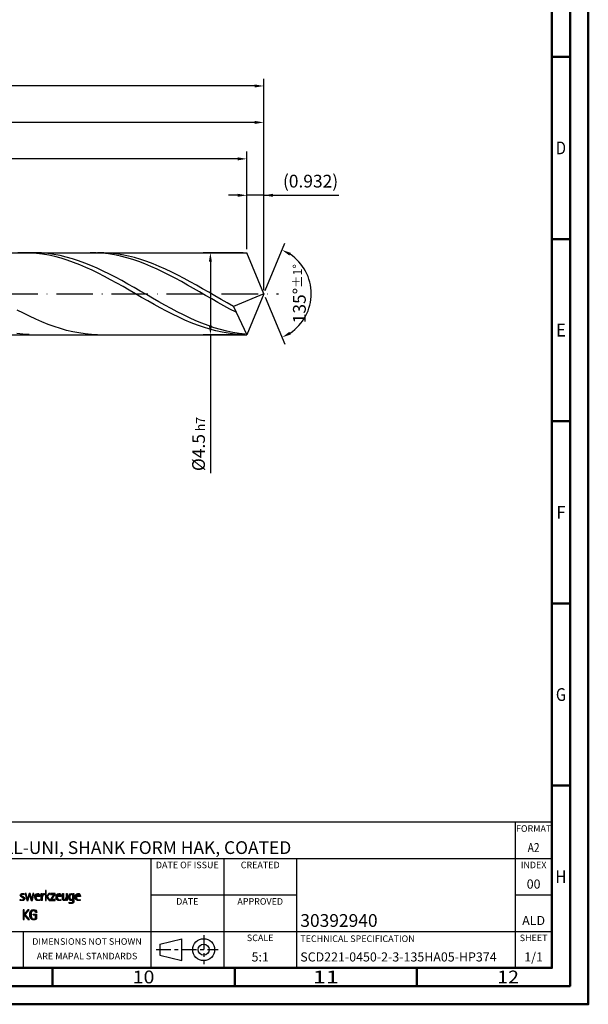
# Model space of a CAD drawing. Units: millimetres. Extents: x -135 to 459, y -196 to 225.
# Drawn here: x 303 to 459, y -195 to 75 of the extents above; entities that cross this region are included whole.
import ezdxf
from ezdxf.enums import TextEntityAlignment as Align

# ---------------------------------------------------------------- set-up
doc = ezdxf.new("R2010")
doc.units = ezdxf.units.MM
doc.linetypes.add('CENTER', pattern=[7, 4, -1, 1, -1])
doc.linetypes.add('GEN7', pattern=[15, 10, -2.5, 0, -2.5])
doc.layers.get('0').update_dxf_attribs({"linetype": 'CONTINUOUS'})
doc.layers.get('DEFPOINTS').update_dxf_attribs({"linetype": 'CONTINUOUS'})
for name, color, linetype in [('AM_0', 7, 'CONTINUOUS'), ('AM_4', 3, 'CONTINUOUS'), ('AM_5', 3, 'CONTINUOUS'), ('AM_6', 2, 'CONTINUOUS'), ('AM_7', 4, 'GEN7')]:
    doc.layers.add(name, color=color, linetype=linetype)
doc.layers.add('AM_BOR', color=7, linetype='CONTINUOUS', lineweight=50)
doc.styles.get("Standard").update_dxf_attribs({"font": 'ISOCP.SHX'})
doc.dimstyles.get("Standard").update_dxf_attribs({"dimtxt": 3.5, "dimasz": 2.5, "dimexe": 2, "dimexo": 1, "dimgap": 1.5, "dimtad": 1, "dimdsep": 46, "dimtxsty": 'STANDARD', "dimcen": -2, "dimclrt": 2, "dimazin": 2, "dimtp": 0.1, "dimtm": 0.1, "dimtfac": 1, "dimtmove": 0, "dimatfit": 3, "dimfxl": 1, "dimarcsym": 0})

# ---------------------------------------------------------------- blocks, each defined once
blk = doc.blocks.new('A2')
at = {"layer": 'AM_BOR', "color": 1}
for p, q in [((584, 260), (589, 260)), ((589, 210), (584, 210)), ((584, 160), (589, 160)), ((584, 60), (589, 60)), ((447, 10), (447, 5)), ((497, 10), (497, 5)), ((547, 10), (547, 5))]:
    blk.add_line(p, q, dxfattribs=at)
for points in [[(0, 0), (594, 0), (594, 420), (0, 420)], [(10, 410), (10, 10), (584, 10), (584, 410)]]:
    blk.add_lwpolyline(points, close=True, dxfattribs=at)
at = {"layer": 'AM_BOR', "color": 7}
blk.add_lwpolyline([(5, 5), (589, 5), (589, 415), (5, 415)], close=True, dxfattribs=at)
at = {"layer": 'AM_BOR', "color": 1}
blk.add_lwpolyline([(586.5, 110), (584, 110), (589, 110)], dxfattribs=at)
at = {"layer": 'AM_BOR', "color": 2}
for s, width, p in [('D', 0.84375, (586.5, 235)), ('E', 0.964286, (586.5, 185)), ('F', 0.964286, (586.5, 135)), ('G', 0.84375, (586.5, 85)), ('H', 0.84375, (586.5, 35)), ('10', 1.125, (472, 7.5)), ('11', 1.35, (522, 7.5)), ('12', 1.125, (572, 7.5))]:
    blk.add_text(s, height=3.5, dxfattribs=dict(at, width=width)).set_placement(p, align=Align.MIDDLE_CENTER)
blk = doc.blocks.new('MAPAL_FRAME_LOGO')
at = {"layer": 'AM_0', "color": 1}
for p, q in [((51.07, 11.23), (51.07, 8.5)), ((51.33, 11.23), (51.07, 11.23)), ((51.07, 11.14), (51.33, 11.14)), ((51.07, 11.04), (51.33, 11.04)), ((51.07, 10.94), (51.33, 10.94)), ((51.07, 10.84), (51.33, 10.84)), ((51.33, 9.59), (51.33, 11.23)), ((44.2, 8.74), (44.31, 8.74)), ((44.2, 8.64), (45.27, 8.64)), ((44.2, 8.54), (45.14, 8.54)), ((44.21, 9.94), (44.47, 9.94)), ((44.21, 9.84), (44.52, 9.84)), ((44.22, 10.04), (44.5, 10.04)), ((44.24, 9.74), (44.65, 9.74)), ((44.25, 10.14), (44.61, 10.14)), ((44.3, 9.64), (44.83, 9.64)), ((44.32, 10.24), (45.29, 10.24)), ((44.41, 9.54), (45, 9.54)), ((44.47, 10.34), (45.29, 10.34)), ((44.58, 9.44), (45.16, 9.44)), ((44.76, 9.34), (45.29, 9.34)), ((44.95, 9.24), (45.36, 9.24)), ((45, 8.74), (45.35, 8.74)), ((45.08, 9.14), (45.4, 9.14)), ((45.11, 8.84), (45.39, 8.84)), ((45.13, 9.04), (45.41, 9.04)), ((45.14, 8.94), (45.4, 8.94)), ((45.19, 10.14), (45.29, 10.14)), ((45.56, 10.38), (46.02, 8.5)), ((45.83, 10.38), (45.56, 10.38)), ((45.57, 10.34), (45.84, 10.34)), ((45.59, 10.24), (45.86, 10.24)), ((45.62, 10.14), (45.89, 10.14)), ((45.64, 10.04), (45.91, 10.04)), ((45.67, 9.94), (45.93, 9.94)), ((45.69, 9.84), (45.96, 9.84)), ((45.71, 9.74), (45.98, 9.74)), ((45.74, 9.64), (46, 9.64)), ((45.76, 9.54), (46.03, 9.54)), ((45.79, 9.44), (46.05, 9.44)), ((45.81, 9.34), (46.07, 9.34)), ((46.17, 8.92), (45.83, 10.38)), ((45.84, 9.24), (46.1, 9.24)), ((45.86, 9.14), (46.12, 9.14)), ((45.88, 9.04), (46.14, 9.04)), ((45.91, 8.94), (46.17, 8.94)), ((45.93, 8.84), (46.41, 8.84)), ((45.96, 8.74), (46.38, 8.74)), ((45.98, 8.64), (46.35, 8.64)), ((46, 8.54), (46.32, 8.54)), ((46.02, 8.5), (46.31, 8.5)), ((46.18, 8.92), (46.17, 8.92)), ((46.63, 10.38), (46.18, 8.92)), ((46.19, 8.94), (46.44, 8.94)), ((46.22, 9.04), (46.47, 9.04)), ((46.25, 9.14), (46.5, 9.14)), ((46.28, 9.24), (46.54, 9.24)), ((46.31, 8.5), (46.75, 9.94)), ((46.31, 9.34), (46.57, 9.34)), ((46.34, 9.44), (46.6, 9.44)), ((46.38, 9.54), (46.63, 9.54)), ((46.41, 9.64), (46.66, 9.64)), ((46.44, 9.74), (46.69, 9.74)), ((46.47, 9.84), (46.72, 9.84)), ((46.5, 9.94), (47, 9.94)), ((46.53, 10.04), (46.97, 10.04)), ((46.56, 10.14), (46.94, 10.14)), ((46.59, 10.24), (46.91, 10.24)), ((46.62, 10.34), (46.88, 10.34)), ((46.87, 10.38), (46.63, 10.38)), ((46.75, 9.94), (46.76, 9.94)), ((46.76, 9.94), (47.2, 8.5)), ((46.79, 9.84), (47.03, 9.84)), ((46.82, 9.74), (47.06, 9.74)), ((46.85, 9.64), (47.09, 9.64)), ((47.32, 8.92), (46.87, 10.38)), ((46.88, 9.54), (47.13, 9.54)), ((46.91, 9.44), (47.16, 9.44)), ((46.94, 9.34), (47.19, 9.34)), ((46.97, 9.24), (47.22, 9.24)), ((47, 9.14), (47.25, 9.14)), ((47.03, 9.04), (47.28, 9.04)), ((47.06, 8.94), (47.31, 8.94)), ((47.09, 8.84), (47.58, 8.84)), ((47.12, 8.74), (47.56, 8.74)), ((47.15, 8.64), (47.53, 8.64)), ((47.18, 8.54), (47.51, 8.54)), ((47.2, 8.5), (47.5, 8.5)), ((47.33, 8.92), (47.32, 8.92)), ((47.67, 10.38), (47.33, 8.92)), ((47.34, 8.94), (47.6, 8.94)), ((47.36, 9.04), (47.63, 9.04)), ((47.38, 9.14), (47.65, 9.14)), ((47.4, 9.24), (47.67, 9.24)), ((47.43, 9.34), (47.7, 9.34)), ((47.45, 9.44), (47.72, 9.44)), ((47.47, 9.54), (47.74, 9.54)), ((47.5, 8.5), (47.94, 10.38)), ((47.5, 9.64), (47.77, 9.64)), ((47.52, 9.74), (47.79, 9.74)), ((47.54, 9.84), (47.81, 9.84)), ((47.57, 9.94), (47.84, 9.94)), ((47.59, 10.04), (47.86, 10.04)), ((47.61, 10.14), (47.88, 10.14)), ((47.64, 10.24), (47.91, 10.24)), ((47.66, 10.34), (47.93, 10.34)), ((47.94, 10.38), (47.67, 10.38)), ((48.18, 9.64), (49.57, 9.64)), ((48.18, 9.54), (48.48, 9.54)), ((48.18, 9.44), (48.49, 9.44)), ((48.18, 9.34), (48.5, 9.34)), ((48.19, 9.74), (49.57, 9.74)), ((48.19, 9.24), (48.51, 9.24)), ((48.21, 9.84), (48.5, 9.84)), ((48.21, 9.14), (48.54, 9.14)), ((48.24, 9.94), (48.53, 9.94)), ((48.24, 9.04), (48.58, 9.04)), ((48.28, 10.04), (48.59, 10.04)), ((48.27, 8.94), (48.64, 8.94)), ((48.32, 8.84), (48.73, 8.84)), ((48.33, 10.14), (48.69, 10.14)), ((48.39, 8.74), (48.87, 8.74)), ((48.42, 10.24), (49.38, 10.24)), ((48.49, 8.64), (49.52, 8.64)), ((48.55, 10.34), (49.25, 10.34)), ((48.65, 8.54), (49.52, 8.54)), ((49.1, 10.14), (49.46, 10.14)), ((49.2, 10.04), (49.51, 10.04)), ((49.25, 9.94), (49.54, 9.94)), ((49.26, 9.84), (49.56, 9.84)), ((49.94, 10.34), (50.21, 10.34)), ((49.94, 10.24), (50.21, 10.24)), ((49.94, 10.14), (50.21, 10.14)), ((49.94, 10.04), (50.21, 10.04)), ((49.94, 9.94), (50.4, 9.94)), ((49.94, 9.84), (50.34, 9.84)), ((49.94, 9.74), (50.29, 9.74)), ((49.94, 9.64), (50.25, 9.64)), ((49.94, 9.54), (50.23, 9.54)), ((49.94, 9.44), (50.22, 9.44)), ((49.94, 9.34), (50.21, 9.34)), ((49.94, 9.24), (50.21, 9.24)), ((49.94, 9.14), (50.21, 9.14)), ((49.94, 9.04), (50.21, 9.04)), ((49.94, 8.94), (50.21, 8.94)), ((49.94, 8.84), (50.21, 8.84)), ((49.94, 8.74), (50.21, 8.74)), ((49.94, 8.64), (50.21, 8.64)), ((49.94, 8.54), (50.21, 8.54)), ((50.23, 10.04), (50.52, 10.04)), ((50.29, 10.14), (50.84, 10.14)), ((50.37, 10.24), (50.84, 10.24)), ((50.5, 10.34), (50.84, 10.34)), ((51.07, 10.74), (51.33, 10.74)), ((51.07, 10.64), (51.33, 10.64)), ((51.07, 10.54), (51.33, 10.54)), ((51.07, 10.44), (51.33, 10.44)), ((51.07, 10.34), (51.33, 10.34)), ((51.07, 10.24), (51.33, 10.24)), ((51.07, 10.14), (51.33, 10.14)), ((51.07, 10.04), (51.33, 10.04)), ((51.07, 9.94), (51.33, 9.94)), ((51.07, 9.84), (51.33, 9.84)), ((51.07, 9.74), (51.33, 9.74)), ((51.07, 9.64), (51.33, 9.64)), ((51.07, 9.54), (51.65, 9.54)), ((51.07, 9.44), (51.33, 9.44)), ((51.07, 9.34), (51.33, 9.34)), ((51.07, 9.24), (51.33, 9.24)), ((51.07, 9.14), (51.33, 9.14)), ((51.07, 9.04), (51.33, 9.04)), ((51.07, 8.94), (51.33, 8.94)), ((51.07, 8.84), (51.33, 8.84)), ((51.07, 8.74), (51.33, 8.74)), ((51.07, 8.64), (51.33, 8.64)), ((51.07, 8.54), (51.33, 8.54)), ((51.07, 8.5), (51.33, 8.5)), ((51.34, 9.59), (51.33, 9.59)), ((51.33, 9.5), (51.34, 9.5)), ((51.33, 8.5), (51.33, 9.5)), ((51.99, 10.38), (51.34, 9.59)), ((51.34, 9.5), (52.07, 8.5)), ((51.38, 9.44), (51.72, 9.44)), ((51.39, 9.64), (51.73, 9.64)), ((51.46, 9.34), (51.79, 9.34)), ((51.47, 9.74), (51.81, 9.74)), ((51.53, 9.24), (51.87, 9.24)), ((51.55, 9.84), (51.89, 9.84)), ((51.6, 9.14), (51.94, 9.14)), ((51.64, 9.94), (51.97, 9.94)), ((51.65, 9.55), (52.32, 10.38)), ((52.41, 8.5), (51.65, 9.55)), ((51.68, 9.04), (52.01, 9.04)), ((51.72, 10.04), (52.05, 10.04)), ((51.75, 8.94), (52.08, 8.94)), ((51.8, 10.14), (52.13, 10.14)), ((51.82, 8.84), (52.15, 8.84)), ((51.88, 10.24), (52.21, 10.24)), ((51.89, 8.74), (52.23, 8.74)), ((51.97, 10.34), (52.29, 10.34)), ((51.97, 8.64), (52.3, 8.64)), ((52.32, 10.38), (51.99, 10.38)), ((52.04, 8.54), (52.37, 8.54)), ((52.07, 8.5), (52.41, 8.5)), ((53.42, 10.16), (52.44, 8.72)), ((52.44, 8.72), (52.44, 8.5)), ((52.44, 8.64), (53.79, 8.64)), ((52.44, 8.54), (53.79, 8.54)), ((52.44, 8.5), (53.79, 8.5)), ((52.45, 8.74), (52.78, 8.74)), ((52.51, 10.38), (52.51, 10.16)), ((53.75, 10.38), (52.51, 10.38)), ((52.51, 10.34), (53.75, 10.34)), ((52.51, 10.24), (53.75, 10.24)), ((52.51, 10.16), (53.42, 10.16)), ((52.52, 8.84), (52.85, 8.84)), ((52.59, 8.94), (52.92, 8.94)), ((52.66, 9.04), (52.99, 9.04)), ((52.73, 9.14), (53.06, 9.14)), ((52.77, 8.72), (53.75, 10.15)), ((53.79, 8.72), (52.77, 8.72)), ((52.8, 9.24), (53.13, 9.24)), ((52.87, 9.34), (53.2, 9.34)), ((52.93, 9.44), (53.26, 9.44)), ((53, 9.54), (53.33, 9.54)), ((53.07, 9.64), (53.4, 9.64)), ((53.14, 9.74), (53.47, 9.74)), ((53.21, 9.84), (53.54, 9.84)), ((53.28, 9.94), (53.61, 9.94)), ((53.35, 10.04), (53.68, 10.04)), ((53.41, 10.14), (53.75, 10.14)), ((53.75, 10.15), (53.75, 10.38)), ((53.79, 8.5), (53.79, 8.72)), ((54, 9.64), (55.39, 9.64)), ((54, 9.54), (54.3, 9.54)), ((54, 9.44), (54.31, 9.44)), ((54, 9.34), (54.32, 9.34)), ((54.01, 9.74), (55.39, 9.74)), ((54.01, 9.24), (54.33, 9.24)), ((54.03, 9.84), (54.32, 9.84)), ((54.03, 9.14), (54.36, 9.14)), ((54.06, 9.94), (54.35, 9.94)), ((54.06, 9.04), (54.41, 9.04)), ((54.1, 10.04), (54.41, 10.04)), ((54.1, 8.94), (54.46, 8.94)), ((54.14, 8.84), (54.55, 8.84)), ((54.16, 10.14), (54.51, 10.14)), ((54.21, 8.74), (54.69, 8.74)), ((54.24, 10.24), (55.2, 10.24)), ((54.31, 8.64), (55.34, 8.64)), ((54.38, 10.34), (55.07, 10.34)), ((54.47, 8.54), (55.34, 8.54)), ((54.92, 10.14), (55.28, 10.14)), ((55.02, 10.04), (55.33, 10.04)), ((55.07, 9.94), (55.36, 9.94)), ((55.08, 9.84), (55.38, 9.84)), ((55.74, 10.34), (56.01, 10.34)), ((55.74, 10.24), (56.01, 10.24)), ((55.74, 10.14), (56.01, 10.14)), ((55.74, 10.04), (56.01, 10.04)), ((55.74, 9.94), (56.01, 9.94)), ((55.74, 9.84), (56.01, 9.84)), ((55.74, 9.74), (56.01, 9.74)), ((55.74, 9.64), (56.01, 9.64)), ((55.74, 9.54), (56.01, 9.54)), ((55.74, 9.44), (56.01, 9.44)), ((55.74, 9.34), (56.01, 9.34)), ((55.74, 9.24), (56.01, 9.24)), ((55.74, 9.14), (56.01, 9.14)), ((55.74, 9.04), (56.02, 9.04)), ((55.75, 8.94), (56.04, 8.94)), ((55.77, 8.84), (56.08, 8.84)), ((55.8, 8.74), (56.19, 8.74)), ((55.85, 8.64), (56.66, 8.64)), ((55.95, 8.54), (56.55, 8.54)), ((56.4, 8.74), (56.73, 8.74)), ((56.55, 8.84), (56.78, 8.84)), ((56.63, 8.94), (57.09, 8.94)), ((56.69, 9.04), (57.09, 9.04)), ((56.73, 9.14), (57.09, 9.14)), ((56.76, 9.24), (57.09, 9.24)), ((56.79, 9.34), (57.09, 9.34)), ((56.81, 9.44), (57.09, 9.44)), ((56.82, 10.34), (57.09, 10.34)), ((56.82, 10.24), (57.09, 10.24)), ((56.82, 10.14), (57.09, 10.14)), ((56.82, 10.04), (57.09, 10.04)), ((56.82, 9.94), (57.09, 9.94)), ((56.82, 9.84), (57.09, 9.84)), ((56.82, 9.74), (57.09, 9.74)), ((56.82, 9.64), (57.09, 9.64)), ((56.82, 9.54), (57.09, 9.54)), ((56.82, 8.84), (57.09, 8.84)), ((56.82, 8.74), (57.09, 8.74)), ((56.82, 8.64), (57.09, 8.64)), ((56.82, 8.54), (57.09, 8.54)), ((57.48, 9.44), (57.79, 9.44)), ((57.48, 9.34), (57.79, 9.34)), ((57.49, 9.64), (57.8, 9.64)), ((57.49, 9.54), (57.79, 9.54)), ((57.49, 9.24), (57.8, 9.24)), ((57.5, 9.14), (57.81, 9.14)), ((57.51, 9.74), (57.81, 9.74)), ((57.52, 9.04), (57.83, 9.04)), ((57.53, 9.84), (57.84, 9.84)), ((57.55, 8.94), (57.87, 8.94)), ((57.56, 9.94), (57.87, 9.94)), ((57.59, 10.04), (57.92, 10.04)), ((57.59, 8.84), (57.93, 8.84)), ((57.64, 10.14), (58.01, 10.14)), ((57.64, 8.74), (58.06, 8.74)), ((57.72, 10.24), (58.52, 10.24)), ((57.73, 8.64), (58.48, 8.64)), ((57.84, 10.34), (58.41, 10.34)), ((57.87, 8.54), (58.33, 8.54)), ((58.29, 8.74), (58.56, 8.74)), ((58.36, 10.14), (58.58, 10.14)), ((58.43, 8.84), (58.61, 8.84)), ((58.46, 10.04), (58.89, 10.04)), ((58.5, 8.94), (58.89, 8.94)), ((58.52, 9.94), (58.89, 9.94)), ((58.55, 9.04), (58.89, 9.04)), ((58.55, 8.14), (58.84, 8.14)), ((58.56, 9.84), (58.89, 9.84)), ((58.58, 9.14), (58.89, 9.14)), ((58.59, 9.74), (58.89, 9.74)), ((58.59, 8.24), (58.87, 8.24)), ((58.6, 9.24), (58.89, 9.24)), ((58.61, 9.64), (58.89, 9.64)), ((58.61, 9.34), (58.89, 9.34)), ((58.61, 8.34), (58.88, 8.34)), ((58.62, 10.34), (58.89, 10.34)), ((58.62, 10.24), (58.89, 10.24)), ((58.62, 10.14), (58.89, 10.14)), ((58.62, 9.54), (58.89, 9.54)), ((58.62, 9.44), (58.89, 9.44)), ((58.62, 8.84), (58.89, 8.84)), ((58.62, 8.74), (58.89, 8.74)), ((58.62, 8.64), (58.89, 8.64)), ((58.62, 8.54), (58.89, 8.54)), ((58.62, 8.44), (58.89, 8.44)), ((59.28, 9.64), (60.67, 9.64)), ((59.28, 9.54), (59.58, 9.54)), ((59.28, 9.44), (59.59, 9.44)), ((59.28, 9.34), (59.59, 9.34)), ((59.29, 9.74), (60.67, 9.74)), ((59.29, 9.24), (59.61, 9.24)), ((59.31, 9.84), (59.6, 9.84)), ((59.31, 9.14), (59.64, 9.14)), ((59.34, 9.94), (59.63, 9.94)), ((59.34, 9.04), (59.68, 9.04)), ((59.38, 10.04), (59.69, 10.04)), ((59.38, 8.94), (59.74, 8.94)), ((59.42, 8.84), (59.83, 8.84)), ((59.43, 10.14), (59.79, 10.14)), ((59.49, 8.74), (59.97, 8.74)), ((59.52, 10.24), (60.48, 10.24)), ((59.59, 8.64), (60.62, 8.64)), ((59.65, 10.34), (60.35, 10.34)), ((59.75, 8.54), (60.62, 8.54)), ((60.2, 10.14), (60.56, 10.14)), ((60.3, 10.04), (60.61, 10.04)), ((60.35, 9.94), (60.64, 9.94)), ((60.36, 9.84), (60.66, 9.84)), ((44.96, 5.95), (44.96, 3.23)), ((45.26, 5.95), (44.96, 5.95)), ((44.96, 5.94), (45.26, 5.94)), ((44.96, 5.84), (45.26, 5.84)), ((44.96, 5.74), (45.26, 5.74)), ((44.96, 5.64), (45.26, 5.64)), ((44.96, 5.54), (45.26, 5.54)), ((44.96, 5.44), (45.26, 5.44)), ((45.26, 4.72), (45.26, 5.95)), ((46.23, 5.95), (45.27, 4.72)), ((45.57, 4.65), (46.59, 5.95)), ((45.84, 5.44), (46.19, 5.44)), ((45.91, 5.54), (46.27, 5.54)), ((45.99, 5.64), (46.35, 5.64)), ((46.07, 5.74), (46.43, 5.74)), ((46.14, 5.84), (46.5, 5.84)), ((46.22, 5.94), (46.58, 5.94)), ((46.59, 5.95), (46.23, 5.95)), ((46.94, 5.44), (47.29, 5.44)), ((46.99, 5.54), (47.36, 5.54)), ((47.06, 5.64), (47.48, 5.64)), ((47.14, 5.74), (48.48, 5.74)), ((47.27, 5.84), (48.36, 5.84)), ((47.47, 5.94), (48.15, 5.94)), ((48.14, 5.64), (48.56, 5.64)), ((48.24, 5.54), (48.62, 5.54)), ((48.3, 5.44), (48.65, 5.44)), ((57.58, 7.94), (57.75, 7.94)), ((57.58, 7.84), (58.65, 7.84)), ((57.58, 7.74), (58.48, 7.74)), ((58.33, 7.94), (58.74, 7.94)), ((58.48, 8.04), (58.8, 8.04)), ((44.96, 5.34), (45.26, 5.34)), ((44.96, 5.24), (45.26, 5.24)), ((44.96, 5.14), (45.26, 5.14)), ((44.96, 5.04), (45.26, 5.04)), ((44.96, 4.94), (45.26, 4.94)), ((44.96, 4.84), (45.26, 4.84)), ((44.96, 4.74), (45.26, 4.74)), ((44.96, 4.64), (45.57, 4.64)), ((44.96, 4.54), (45.26, 4.54)), ((44.96, 4.44), (45.26, 4.44)), ((44.96, 4.34), (45.26, 4.34)), ((44.96, 4.24), (45.26, 4.24)), ((44.96, 4.14), (45.26, 4.14)), ((44.96, 4.04), (45.26, 4.04)), ((44.96, 3.94), (45.26, 3.94)), ((44.96, 3.84), (45.26, 3.84)), ((44.96, 3.74), (45.26, 3.74)), ((44.96, 3.64), (45.26, 3.64)), ((44.96, 3.54), (45.26, 3.54)), ((44.96, 3.44), (45.26, 3.44)), ((44.96, 3.34), (45.26, 3.34)), ((44.96, 3.24), (45.26, 3.24)), ((44.96, 3.23), (45.26, 3.23)), ((45.27, 4.72), (45.26, 4.72)), ((45.26, 4.56), (45.27, 4.56)), ((45.26, 3.23), (45.26, 4.56)), ((45.27, 4.56), (46.31, 3.23)), ((45.29, 4.74), (45.65, 4.74)), ((45.29, 4.54), (45.65, 4.54)), ((45.36, 4.44), (45.72, 4.44)), ((45.37, 4.84), (45.72, 4.84)), ((45.44, 4.34), (45.8, 4.34)), ((45.45, 4.94), (45.8, 4.94)), ((45.52, 4.24), (45.88, 4.24)), ((45.53, 5.04), (45.88, 5.04)), ((46.67, 3.23), (45.57, 4.65)), ((45.6, 5.14), (45.96, 5.14)), ((45.6, 4.14), (45.96, 4.14)), ((45.67, 4.04), (46.04, 4.04)), ((45.68, 5.24), (46.04, 5.24)), ((45.75, 3.94), (46.11, 3.94)), ((45.76, 5.34), (46.11, 5.34)), ((45.83, 3.84), (46.19, 3.84)), ((45.91, 3.74), (46.27, 3.74)), ((45.98, 3.64), (46.35, 3.64)), ((46.06, 3.54), (46.42, 3.54)), ((46.14, 3.44), (46.5, 3.44)), ((46.22, 3.34), (46.58, 3.34)), ((46.29, 3.24), (46.66, 3.24)), ((46.31, 3.23), (46.67, 3.23)), ((46.8, 4.84), (47.14, 4.84)), ((46.8, 4.74), (47.13, 4.74)), ((46.8, 4.64), (47.13, 4.64)), ((46.8, 4.54), (47.13, 4.54)), ((46.8, 4.44), (47.14, 4.44)), ((46.81, 4.94), (47.14, 4.94)), ((46.81, 4.34), (47.15, 4.34)), ((46.82, 5.04), (47.16, 5.04)), ((46.83, 4.24), (47.16, 4.24)), ((46.84, 5.14), (47.18, 5.14)), ((46.84, 4.14), (47.18, 4.14)), ((46.86, 4.04), (47.2, 4.04)), ((46.87, 5.24), (47.21, 5.24)), ((46.89, 3.94), (47.23, 3.94)), ((46.9, 5.34), (47.24, 5.34)), ((46.92, 3.84), (47.27, 3.84)), ((46.96, 3.74), (47.32, 3.74)), ((47.02, 3.64), (47.39, 3.64)), ((47.08, 3.54), (47.5, 3.54)), ((47.17, 3.44), (47.8, 3.44)), ((47.29, 3.34), (48.52, 3.34)), ((47.5, 3.24), (48.27, 3.24)), ((47.74, 4.74), (48.67, 4.74)), ((47.74, 4.64), (48.67, 4.64)), ((47.74, 4.54), (48.67, 4.54)), ((47.93, 3.44), (48.67, 3.44)), ((48.3, 3.54), (48.67, 3.54)), ((48.33, 5.34), (48.68, 5.34)), ((48.34, 5.24), (48.69, 5.24)), ((48.36, 4.44), (48.67, 4.44)), ((48.36, 4.34), (48.67, 4.34)), ((48.36, 4.24), (48.67, 4.24)), ((48.36, 4.14), (48.67, 4.14)), ((48.36, 4.04), (48.67, 4.04)), ((48.36, 3.94), (48.67, 3.94)), ((48.36, 3.84), (48.67, 3.84)), ((48.36, 3.74), (48.67, 3.74)), ((48.36, 3.64), (48.67, 3.64))]:
    blk.add_line(p, q, dxfattribs=at)
for points, knots in [([(44.2, 8.53), (44.37, 8.48), (44.54, 8.46), (44.71, 8.46), (45.09, 8.46), (45.41, 8.6), (45.41, 9.02), (45.41, 9.33), (45.21, 9.42), (44.97, 9.56), (44.97, 9.56), (44.81, 9.66), (44.81, 9.66), (44.7, 9.72), (44.47, 9.8), (44.47, 9.95), (44.47, 10.14), (44.71, 10.2), (44.85, 10.2), (45, 10.2), (45.15, 10.16), (45.29, 10.11), (45.29, 10.11), (45.29, 10.36), (45.29, 10.36), (45.15, 10.4), (45, 10.42), (44.85, 10.42), (44.52, 10.42), (44.2, 10.29), (44.2, 9.93), (44.2, 9.64), (44.41, 9.53), (44.63, 9.42), (44.63, 9.42), (44.8, 9.32), (44.8, 9.32), (44.94, 9.25), (45.14, 9.17), (45.14, 8.98), (45.14, 8.74), (44.88, 8.68), (44.68, 8.68), (44.51, 8.68), (44.35, 8.73), (44.2, 8.78), (44.2, 8.78), (44.2, 8.53), (44.2, 8.53)], [0, 0, 0, 0, 1, 1, 1, 2, 2, 2, 3, 3, 3, 4, 4, 4, 5, 5, 5, 6, 6, 6, 7, 7, 7, 8, 8, 8, 9, 9, 9, 10, 10, 10, 11, 11, 11, 12, 12, 12, 13, 13, 13, 14, 14, 14, 15, 15, 15, 16, 16, 16, 16]), ([(49.52, 8.73), (49.4, 8.7), (49.28, 8.68), (49.15, 8.68), (48.69, 8.68), (48.48, 9.1), (48.48, 9.51), (48.48, 9.51), (48.48, 9.62), (48.48, 9.62), (48.48, 9.62), (49.57, 9.62), (49.57, 9.62), (49.57, 9.62), (49.57, 9.71), (49.57, 9.71), (49.57, 10.13), (49.35, 10.42), (48.91, 10.42), (48.36, 10.42), (48.18, 9.99), (48.18, 9.5), (48.18, 8.89), (48.44, 8.46), (49.09, 8.46), (49.24, 8.46), (49.38, 8.47), (49.52, 8.51), (49.52, 8.51), (49.52, 8.73), (49.52, 8.73)], [0, 0, 0, 0, 1, 1, 1, 2, 2, 2, 3, 3, 3, 4, 4, 4, 5, 5, 5, 6, 6, 6, 7, 7, 7, 8, 8, 8, 9, 9, 9, 10, 10, 10, 10]), ([(48.5, 9.84), (48.55, 10.05), (48.67, 10.2), (48.9, 10.2), (49.1, 10.2), (49.26, 10.05), (49.26, 9.84), (49.26, 9.84), (48.5, 9.84), (48.5, 9.84)], [0, 0, 0, 0, 1, 1, 1, 2, 2, 2, 3, 3, 3, 3]), ([(50.21, 8.5), (50.21, 8.5), (50.21, 9.28), (50.21, 9.28), (50.21, 9.69), (50.36, 10.14), (50.84, 10.14), (50.84, 10.14), (50.84, 10.42), (50.84, 10.42), (50.54, 10.42), (50.33, 10.29), (50.22, 10.02), (50.22, 10.02), (50.21, 10.02), (50.21, 10.02), (50.21, 10.02), (50.21, 10.38), (50.21, 10.38), (50.21, 10.38), (49.94, 10.38), (49.94, 10.38), (49.94, 10.38), (49.94, 8.5), (49.94, 8.5), (49.94, 8.5), (50.21, 8.5), (50.21, 8.5)], [0, 0, 0, 0, 1, 1, 1, 2, 2, 2, 3, 3, 3, 4, 4, 4, 5, 5, 5, 6, 6, 6, 7, 7, 7, 8, 8, 8, 9, 9, 9, 9]), ([(55.34, 8.73), (55.22, 8.7), (55.1, 8.68), (54.97, 8.68), (54.51, 8.68), (54.3, 9.1), (54.3, 9.51), (54.3, 9.51), (54.3, 9.62), (54.3, 9.62), (54.3, 9.62), (55.39, 9.62), (55.39, 9.62), (55.39, 9.62), (55.39, 9.71), (55.39, 9.71), (55.39, 10.13), (55.17, 10.42), (54.73, 10.42), (54.18, 10.42), (54, 9.99), (54, 9.5), (54, 8.89), (54.26, 8.46), (54.91, 8.46), (55.06, 8.46), (55.21, 8.47), (55.34, 8.51), (55.34, 8.51), (55.34, 8.73), (55.34, 8.73)], [0, 0, 0, 0, 1, 1, 1, 2, 2, 2, 3, 3, 3, 4, 4, 4, 5, 5, 5, 6, 6, 6, 7, 7, 7, 8, 8, 8, 9, 9, 9, 10, 10, 10, 10]), ([(54.32, 9.84), (54.37, 10.05), (54.49, 10.2), (54.72, 10.2), (54.92, 10.2), (55.08, 10.05), (55.08, 9.84), (55.08, 9.84), (54.32, 9.84), (54.32, 9.84)], [0, 0, 0, 0, 1, 1, 1, 2, 2, 2, 3, 3, 3, 3]), ([(57.09, 8.5), (57.09, 8.5), (57.09, 10.38), (57.09, 10.38), (57.09, 10.38), (56.82, 10.38), (56.82, 10.38), (56.82, 10.38), (56.82, 9.61), (56.82, 9.61), (56.82, 9.31), (56.67, 8.72), (56.29, 8.72), (55.98, 8.72), (56.01, 9.13), (56.01, 9.34), (56.01, 9.34), (56.01, 10.38), (56.01, 10.38), (56.01, 10.38), (55.74, 10.38), (55.74, 10.38), (55.74, 10.38), (55.74, 9.04), (55.74, 9.04), (55.74, 8.73), (55.9, 8.46), (56.23, 8.46), (56.55, 8.46), (56.72, 8.64), (56.81, 8.93), (56.81, 8.93), (56.82, 8.93), (56.82, 8.93), (56.82, 8.93), (56.82, 8.5), (56.82, 8.5), (56.82, 8.5), (57.09, 8.5), (57.09, 8.5)], [0, 0, 0, 0, 1, 1, 1, 2, 2, 2, 3, 3, 3, 4, 4, 4, 5, 5, 5, 6, 6, 6, 7, 7, 7, 8, 8, 8, 9, 9, 9, 10, 10, 10, 11, 11, 11, 12, 12, 12, 13, 13, 13, 13]), ([(58.62, 8.53), (58.62, 8.13), (58.49, 7.9), (58.05, 7.9), (57.88, 7.9), (57.74, 7.94), (57.58, 8.01), (57.58, 8.01), (57.58, 7.74), (57.58, 7.74), (57.76, 7.7), (57.91, 7.68), (58.09, 7.68), (58.63, 7.68), (58.89, 7.96), (58.89, 8.49), (58.89, 8.49), (58.89, 10.38), (58.89, 10.38), (58.89, 10.38), (58.62, 10.38), (58.62, 10.38), (58.62, 10.38), (58.62, 10.07), (58.62, 10.07), (58.62, 10.07), (58.61, 10.07), (58.61, 10.07), (58.55, 10.29), (58.35, 10.42), (58.12, 10.42), (57.61, 10.42), (57.48, 9.84), (57.48, 9.43), (57.48, 9), (57.6, 8.5), (58.12, 8.5), (58.35, 8.5), (58.54, 8.63), (58.61, 8.86), (58.61, 8.86), (58.62, 8.86), (58.62, 8.86), (58.62, 8.86), (58.62, 8.53), (58.62, 8.53)], [0, 0, 0, 0, 1, 1, 1, 2, 2, 2, 3, 3, 3, 4, 4, 4, 5, 5, 5, 6, 6, 6, 7, 7, 7, 8, 8, 8, 9, 9, 9, 10, 10, 10, 11, 11, 11, 12, 12, 12, 13, 13, 13, 14, 14, 14, 15, 15, 15, 15]), ([(58.17, 8.72), (57.84, 8.72), (57.79, 9.18), (57.79, 9.42), (57.79, 9.67), (57.83, 10.2), (58.18, 10.2), (58.52, 10.2), (58.62, 9.74), (58.62, 9.48), (58.62, 9.21), (58.52, 8.72), (58.17, 8.72)], [0, 0, 0, 0, 1, 1, 1, 2, 2, 2, 3, 3, 3, 4, 4, 4, 4]), ([(60.62, 8.73), (60.5, 8.7), (60.38, 8.68), (60.25, 8.68), (59.79, 8.68), (59.58, 9.1), (59.58, 9.51), (59.58, 9.51), (59.58, 9.62), (59.58, 9.62), (59.58, 9.62), (60.67, 9.62), (60.67, 9.62), (60.67, 9.62), (60.67, 9.71), (60.67, 9.71), (60.67, 10.13), (60.45, 10.42), (60.01, 10.42), (59.46, 10.42), (59.28, 9.99), (59.28, 9.5), (59.28, 8.89), (59.54, 8.46), (60.19, 8.46), (60.34, 8.46), (60.48, 8.47), (60.62, 8.51), (60.62, 8.51), (60.62, 8.73), (60.62, 8.73)], [0, 0, 0, 0, 1, 1, 1, 2, 2, 2, 3, 3, 3, 4, 4, 4, 5, 5, 5, 6, 6, 6, 7, 7, 7, 8, 8, 8, 9, 9, 9, 10, 10, 10, 10]), ([(59.6, 9.84), (59.65, 10.05), (59.77, 10.2), (60, 10.2), (60.2, 10.2), (60.36, 10.05), (60.36, 9.84), (60.36, 9.84), (59.6, 9.84), (59.6, 9.84)], [0, 0, 0, 0, 1, 1, 1, 2, 2, 2, 3, 3, 3, 3]), ([(48.36, 3.59), (48.25, 3.48), (48.02, 3.44), (47.86, 3.44), (47.21, 3.44), (47.13, 4.19), (47.13, 4.68), (47.13, 5.14), (47.25, 5.74), (47.81, 5.74), (48.14, 5.74), (48.34, 5.53), (48.34, 5.21), (48.34, 5.21), (48.69, 5.21), (48.69, 5.21), (48.69, 5.72), (48.29, 6), (47.81, 6), (47.04, 6), (46.79, 5.35), (46.79, 4.68), (46.79, 3.94), (47, 3.18), (47.89, 3.18), (48.14, 3.18), (48.47, 3.27), (48.67, 3.44), (48.67, 3.44), (48.67, 4.77), (48.67, 4.77), (48.67, 4.77), (47.74, 4.77), (47.74, 4.77), (47.74, 4.77), (47.74, 4.51), (47.74, 4.51), (47.74, 4.51), (48.36, 4.51), (48.36, 4.51), (48.36, 4.51), (48.36, 3.59), (48.36, 3.59)], [0, 0, 0, 0, 1, 1, 1, 2, 2, 2, 3, 3, 3, 4, 4, 4, 5, 5, 5, 6, 6, 6, 7, 7, 7, 8, 8, 8, 9, 9, 9, 10, 10, 10, 11, 11, 11, 12, 12, 12, 13, 13, 13, 14, 14, 14, 14])]:
    blk.add_open_spline(points, degree=3, knots=knots, dxfattribs=at)
blk = doc.blocks.new('*U14')
at = {"layer": 'AM_4', "linetype": 'Continuous'}
for p, q in [((1, 1.5), (7, 3)), ((7, -3), (7, 3)), ((1, 1.5), (1, -1.5)), ((1, -1.5), (7, -3))]:
    blk.add_line(p, q, dxfattribs=at)
for radius in [3, 1.5]:
    blk.add_circle((13, 0), radius, dxfattribs=at)
at = {"layer": 'AM_7', "linetype": 'CENTER'}
for p, q in [((13, 4), (13, -4)), ((0, 0), (17, 0))]:
    blk.add_line(p, q, dxfattribs=at)
blk = doc.blocks.new('*U11')
at = {"layer": 'AM_0'}
for p, q in [((190, 0), (0, 0)), ((190, 0), (0, 0)), ((190, 0), (0, 0)), ((190, 0), (0, 0)), ((190, 0), (0, 0)), ((180, -40), (180, 0)), ((190, -40), (190, 0)), ((0, -10), (190, -10)), ((80, -10), (80, -40)), ((120, -10), (120, -40)), ((0, -30), (190, -30)), ((190, -40), (0, -40))]:
    blk.add_line(p, q, dxfattribs=at)
at = {"layer": 'AM_0', "color": 3, "linetype": 'Continuous'}
for p, q in [((100, -10), (100, -40)), ((80, -20), (120, -20)), ((180, -20), (190, -20)), ((45, -30), (45, -40))]:
    blk.add_line(p, q, dxfattribs=at)
blk.add_blockref('MAPAL_FRAME_LOGO', (0, -30))
at = {"layer": 'AM_0'}
blk.add_blockref('*U14', (81.5, -35), dxfattribs=at)
at = {"layer": 'AM_0', "color": 2}
for s, p in [('FORMAT', (185, -2)), ('DATE OF ISSUE', (90, -12)), ('CREATED', (110, -12)), ('DATE', (90, -22)), ('APPROVED', (110, -22)), ('DIMENSIONS NOT SHOWN', (62.49, -33)), ('SCALE', (110, -32)), ('SHEET', (185, -32)), ('ARE MAPAL STANDARDS', (62.5, -37))]:
    blk.add_text(s, height=1.8, dxfattribs=at).set_placement(p, align=Align.MIDDLE)
blk.add_text('TECHNICAL SPECIFICATION', height=1.8, dxfattribs=at).set_placement((121, -32), align=Align.MIDDLE_LEFT)
at = {"layer": 'AM_0'}
for tag, p in [('TITLE', (1, -7)), ('MATERIAL_NO', (121, -27))]:
    blk.add_attdef(tag, text='', height=3.5, dxfattribs=at).set_placement(p, align=Align.MIDDLE_LEFT)
at = {"layer": 'AM_6'}
blk.add_text('INDEX', height=1.8, dxfattribs=at).set_placement((185, -12), align=Align.MIDDLE)
at = {"layer": 'AM_6', "width": 0.821429}
blk.add_attdef('DIN_FORMAT', text='', height=2.5, dxfattribs=at).set_placement((185, -7), align=Align.MIDDLE_CENTER)
at = {"layer": 'AM_6'}
for tag, p in [('DRAWING_NO', (121, -17)), ('TECHNICAL_SPEC', (121, -37))]:
    blk.add_attdef(tag, text='', height=2.5, dxfattribs=at).set_placement(p, align=Align.MIDDLE_LEFT)
for tag, p in [('INDEX_NO', (185, -17)), ('APP_DATE', (90, -27)), ('APP_NAME', (110, -27)), ('ORIGIN', (185, -27)), ('SCALE', (110, -37)), ('SHEET_OF_SHEETS', (185, -37))]:
    blk.add_attdef(tag, text='', height=2.5, dxfattribs=at).set_placement(p, align=Align.MIDDLE_CENTER)
blk = doc.blocks.new('MAPAL_FRAME-Model')
blk.add_blockref('A2', (0, 0))
at = {"layer": 'AM_0'}
ref = blk.add_blockref('*U11', (394, 50), dxfattribs=at)
ref.add_attrib('TITLE', 'MEGA-SPEED-DRILL-UNI, SHANK FORM HAK, COATED', dxfattribs={"height": 3.5}).set_placement((395, 43), align=Align.MIDDLE_LEFT)
ref.add_attrib('MATERIAL_NO', '30392940', dxfattribs={"height": 3.5}).set_placement((515, 23), align=Align.MIDDLE_LEFT)
ref.add_attrib('TECHNICAL_SPEC', 'SCD221-0450-2-3-135HA05-HP374', dxfattribs={"layer": 'AM_6', "height": 2.5}).set_placement((515, 13), align=Align.MIDDLE_LEFT)
ref.add_attrib('SHEET_OF_SHEETS', '1/1', dxfattribs={"layer": 'AM_6', "height": 2.5}).set_placement((579, 13), align=Align.MIDDLE_CENTER)
ref.add_attrib('ORIGIN', 'ALD', dxfattribs={"layer": 'AM_6', "height": 2.5}).set_placement((579, 23), align=Align.MIDDLE_CENTER)
ref.add_attrib('INDEX_NO', '00', dxfattribs={"layer": 'AM_6', "height": 2.5}).set_placement((579, 33), align=Align.MIDDLE_CENTER)
ref.add_attrib('DIN_FORMAT', 'A2', dxfattribs={"layer": 'AM_6', "height": 2.5, "width": 0.821429}).set_placement((579, 43), align=Align.MIDDLE_CENTER)
ref.add_attrib('SCALE', '5:1', dxfattribs={"layer": 'AM_6', "height": 2.5}).set_placement((504, 13), align=Align.MIDDLE_CENTER)
blk = doc.blocks.new('*D45')
at = {"layer": 'AM_5', "color": 0, "lineweight": -2}
for p, q in [((365.34, 12.25), (365.34, 29)), ((370, 1), (370, 29)), ((362.84, 27), (360.34, 27)), ((370, 27), (365.34, 27)), ((370, 27), (390.61, 27)), ((372.5, 27), (375, 27))]:
    blk.add_line(p, q, dxfattribs=at)
at = {"layer": 'AM_5', "color": 0}
for points in [[(362.84, 26.58), (362.84, 27.42), (365.34, 27)], [(372.5, 27.42), (372.5, 26.58), (370, 27)]]:
    blk.add_solid(points, dxfattribs=at)
at = {"layer": 'DEFPOINTS', "color": 0}
for p in [(365.34, 27), (365.34, 11.25), (370, 0)]:
    blk.add_point(p, dxfattribs=at)
at = {"layer": 'AM_5', "color": 2, "insert": (382.81, 30.43), "char_height": 3.5, "attachment_point": 5}
blk.add_mtext('(0.932)', dxfattribs=at)
blk = doc.blocks.new('*D46')
at = {"layer": 'AM_5', "color": 0, "lineweight": -2}
for p, q in [((370.38, 0.92), (375.74, 13.86)), ((370.38, -0.92), (375.74, -13.86))]:
    blk.add_line(p, q, dxfattribs=at)
blk.add_arc((370, 0), 13, 303.5355, 56.4645, dxfattribs=at)
at = {"layer": 'AM_5', "color": 0}
for points in [[(377.38, 11.2), (376.99, 10.47), (374.97, 12.01)], [(376.99, -10.47), (377.38, -11.2), (374.97, -12.01)]]:
    blk.add_solid(points, dxfattribs=at)
at = {"layer": 'DEFPOINTS', "color": 0}
for p in [(365.34, 11.25), (370, 0), (370, 0), (382.01, -4.97), (365.34, -11.25)]:
    blk.add_point(p, dxfattribs=at)
at = {"layer": 'AM_5', "color": 2, "insert": (379.75, 0), "char_height": 3.5, "attachment_point": 5, "rotation": 90}
blk.add_mtext('135%%d{}{\\H0.71x;\\C3;%%p1%%d}', dxfattribs=at)
blk = doc.blocks.new('*D47')
at = {"layer": 'AM_5', "color": 0, "lineweight": -2}
for p, q in [((190, 12.25), (190, 49)), ((370, 1), (370, 49)), ((367.5, 47), (192.5, 47))]:
    blk.add_line(p, q, dxfattribs=at)
at = {"layer": 'AM_5', "color": 0}
for points in [[(192.5, 47.42), (192.5, 46.58), (190, 47)], [(367.5, 46.58), (367.5, 47.42), (370, 47)]]:
    blk.add_solid(points, dxfattribs=at)
at = {"layer": 'DEFPOINTS', "color": 0}
for p in [(190, 47), (190, 11.25), (370, 0)]:
    blk.add_point(p, dxfattribs=at)
at = {"layer": 'AM_5', "color": 2, "insert": (280, 50.25), "char_height": 3.5, "attachment_point": 5}
blk.add_mtext('36{}{\\H0.71x;\\C3;%%p1}', dxfattribs=at)
blk = doc.blocks.new('*D48')
at = {"layer": 'AM_5', "color": 0, "lineweight": -2}
for p, q in [((364.34, 11.25), (353.34, 11.25)), ((355.34, 8.75), (355.34, -8.75)), ((364.34, -11.25), (353.34, -11.25)), ((355.34, -11.25), (355.34, -49.26))]:
    blk.add_line(p, q, dxfattribs=at)
at = {"layer": 'AM_5', "color": 0}
for points in [[(355.76, 8.75), (354.92, 8.75), (355.34, 11.25)], [(354.92, -8.75), (355.76, -8.75), (355.34, -11.25)]]:
    blk.add_solid(points, dxfattribs=at)
at = {"layer": 'DEFPOINTS', "color": 0}
for p in [(365.34, 11.25), (355.34, -11.25), (365.34, -11.25)]:
    blk.add_point(p, dxfattribs=at)
at = {"layer": 'AM_5', "color": 2, "insert": (352.09, -41.25), "char_height": 3.5, "attachment_point": 5, "rotation": 90}
blk.add_mtext('%%c4.5{}{\\H0.71x;\\C3; h7', dxfattribs=at)
blk = doc.blocks.new('*D49')
at = {"layer": 'AM_5', "color": 0, "lineweight": -2}
for p, q in [((0, 9.5), (0, 59)), ((367.5, 57), (2.5, 57)), ((370, 1), (370, 59))]:
    blk.add_line(p, q, dxfattribs=at)
at = {"layer": 'AM_5', "color": 0}
for points in [[(2.5, 57.42), (2.5, 56.58), (0, 57)], [(367.5, 56.58), (367.5, 57.42), (370, 57)]]:
    blk.add_solid(points, dxfattribs=at)
at = {"layer": 'DEFPOINTS', "color": 0}
for p in [(0, 57), (0, 8.5), (370, 0)]:
    blk.add_point(p, dxfattribs=at)
at = {"layer": 'AM_5', "color": 2, "insert": (185, 57), "char_height": 3.5, "attachment_point": 5}
blk.add_mtext('74{}{\\H0.71x;\\C3%%p1.5}\\P MIN. REGRIND LENGTH 64', dxfattribs=at)
blk = doc.blocks.new('*D50')
at = {"layer": 'AM_5', "color": 0, "lineweight": -2}
for p, q in [((220.34, 12.25), (220.34, 39)), ((365.34, 12.25), (365.34, 39)), ((362.84, 37), (222.84, 37))]:
    blk.add_line(p, q, dxfattribs=at)
at = {"layer": 'AM_5', "color": 0}
for points in [[(222.84, 37.42), (222.84, 36.58), (220.34, 37)], [(362.84, 36.58), (362.84, 37.42), (365.34, 37)]]:
    blk.add_solid(points, dxfattribs=at)
at = {"layer": 'DEFPOINTS', "color": 0}
for p in [(220.34, 37), (220.34, 11.25), (365.34, 11.25)]:
    blk.add_point(p, dxfattribs=at)
at = {"layer": 'AM_5', "color": 2, "insert": (292.84, 40.43), "char_height": 3.5, "attachment_point": 5}
blk.add_mtext('(29)', dxfattribs=at)

msp = doc.modelspace()

# ---------------------------------------------------------------- linework, layer by layer
at = {"layer": 'AM_0'}
for p, q in [((185.8211, 11.25), (365.3401, 11.25)), ((304.2041, 11.2499), (302.5058, 11.2112)), ((305.9023, 11.2032), (304.2041, 11.2499)), ((307.3146, 11.2449), (305.6215, 11.2319)), ((307.6005, 11.0715), (305.9023, 11.2032)), ((309.0077, 11.1729), (307.3146, 11.2449)), ((309.2987, 10.8557), (307.6005, 11.0715)), ((310.7009, 11.0167), (309.0077, 11.1729)), ((310.997, 10.5575), (309.2987, 10.8557)), ((312.394, 10.7774), (310.7009, 11.0167)), ((324.038, 11.2186), (322.3713, 11.2493)), ((325.7046, 11.1058), (324.038, 11.2186)), ((326.0684, 11.231), (324.3733, 11.2453)), ((327.3713, 10.9118), (325.7046, 11.1058)), ((327.7634, 11.1317), (326.0684, 11.231)), ((329.038, 10.638), (327.3713, 10.9118)), ((329.4585, 10.9482), (327.7634, 11.1317)), ((331.1535, 10.682), (329.4585, 10.9482)), ((370, 0), (365.3401, 11.25)), ((370, 0), (365.3401, 11.25)), ((312.6952, 10.1792), (310.997, 10.5575)), ((314.0871, 10.4567), (312.394, 10.7774)), ((314.3934, 9.7236), (312.6952, 10.1792)), ((315.7802, 10.0571), (314.0871, 10.4567)), ((316.0916, 9.1942), (314.3934, 9.7236)), ((317.4733, 9.5817), (315.7802, 10.0571)), ((317.7898, 8.595), (316.0916, 9.1942)), ((319.1664, 9.0339), (317.4733, 9.5817)), ((319.4881, 7.9305), (317.7898, 8.595)), ((320.8596, 8.418), (319.1664, 9.0339)), ((322.5527, 7.7386), (320.8596, 8.418)), ((330.7046, 10.2864), (329.038, 10.638)), ((332.3713, 9.8596), (330.7046, 10.2864)), ((332.8486, 10.3349), (331.1535, 10.682)), ((334.038, 9.3608), (332.3713, 9.8596)), ((334.5436, 9.9097), (332.8486, 10.3349)), ((335.7046, 8.7935), (334.038, 9.3608)), ((336.2387, 9.4096), (334.5436, 9.9097)), ((337.3713, 8.1619), (335.7046, 8.7935)), ((337.9337, 8.8382), (336.2387, 9.4096)), ((339.038, 7.4706), (337.3713, 8.1619)), ((339.6288, 8.2001), (337.9337, 8.8382)), ((341.3238, 7.4999), (339.6288, 8.2001)), ((321.1863, 7.2059), (319.4881, 7.9305)), ((322.8845, 6.4265), (321.1863, 7.2059)), ((324.2458, 7.0008), (322.5527, 7.7386)), ((324.5827, 5.5984), (322.8845, 6.4265)), ((325.9389, 6.2101), (324.2458, 7.0008)), ((326.281, 4.7278), (324.5827, 5.5984)), ((327.632, 5.3726), (325.9389, 6.2101)), ((340.7046, 6.7247), (339.038, 7.4706)), ((342.3713, 5.9297), (340.7046, 6.7247)), ((343.0189, 6.7431), (341.3238, 7.4999)), ((344.038, 5.0912), (342.3713, 5.9297)), ((344.7139, 5.9352), (343.0189, 6.7431)), ((346.409, 5.0824), (344.7139, 5.9352)), ((327.9792, 3.8213), (326.281, 4.7278)), ((329.3252, 4.4946), (327.632, 5.3726)), ((329.6774, 2.8858), (327.9792, 3.8213)), ((331.0183, 3.5826), (329.3252, 4.4946)), ((331.3756, 1.9284), (329.6774, 2.8858)), ((332.7114, 2.6437), (331.0183, 3.5826)), ((345.7046, 4.2156), (344.038, 5.0912)), ((347.3713, 3.3091), (345.7046, 4.2156)), ((348.104, 4.1912), (346.409, 5.0824)), ((349.038, 2.3785), (347.3713, 3.3091)), ((349.7991, 3.2684), (348.104, 4.1912)), ((351.4941, 2.3208), (349.7991, 3.2684)), ((333.0739, 0.9563), (331.3756, 1.9284)), ((334.4045, 1.6847), (332.7114, 2.6437)), ((334.7721, -0.023), (333.0739, 0.9563)), ((336.0976, 0.7131), (334.4045, 1.6847)), ((337.7907, -0.2639), (336.0976, 0.7131)), ((350.7046, 1.4304), (349.038, 2.3785)), ((352.3713, 0.4719), (350.7046, 1.4304)), ((353.1892, 1.3556), (351.4941, 2.3208)), ((354.038, -0.49), (352.3713, 0.4719)), ((354.8842, 0.3802), (353.1892, 1.3556)), ((356.5793, -0.5981), (354.8842, 0.3802)), ((370, 0), (361.6644, -3.4764)), ((370, 0), (365.3401, -11.25)), ((336.4703, -1.0021), (334.7721, -0.023)), ((338.1685, -1.9737), (336.4703, -1.0021)), ((339.4839, -1.239), (337.7907, -0.2639)), ((339.8667, -2.9302), (338.1685, -1.9737)), ((341.177, -2.2046), (339.4839, -1.239)), ((342.8701, -3.1537), (341.177, -2.2046)), ((355.7046, -1.4484), (354.038, -0.49)), ((357.3713, -2.3962), (355.7046, -1.4484)), ((358.2743, -1.5719), (356.5793, -0.5981)), ((359.038, -3.3265), (357.3713, -2.3962)), ((359.9694, -2.5337), (358.2743, -1.5719)), ((361.6644, -3.4764), (359.9694, -2.5337)), ((304.0327, -5.3747), (302.3377, -4.4957)), ((305.7278, -6.213), (304.0327, -5.3747)), ((341.565, -3.8645), (339.8667, -2.9302)), ((343.2632, -4.7695), (341.565, -3.8645)), ((344.5632, -4.0789), (342.8701, -3.1537)), ((344.9614, -5.6383), (343.2632, -4.7695)), ((346.2563, -4.9734), (344.5632, -4.0789)), ((347.9495, -5.8304), (346.2563, -4.9734)), ((360.7046, -4.2324), (359.038, -3.3265)), ((362.3713, -5.1074), (360.7046, -4.2324)), ((361.6644, -3.4764), (365.3401, -11.25)), ((307.4228, -7.0043), (305.7278, -6.213)), ((309.1179, -7.7427), (307.4228, -7.0043)), ((310.8129, -8.4225), (309.1179, -7.7427)), ((346.6596, -6.4642), (344.9614, -5.6383)), ((348.3579, -7.2411), (346.6596, -6.4642)), ((349.6426, -6.6433), (347.9495, -5.8304)), ((350.0561, -7.9631), (348.3579, -7.2411)), ((351.3357, -7.4061), (349.6426, -6.6433)), ((351.7543, -8.6246), (350.0561, -7.9631)), ((353.0288, -8.1131), (351.3357, -7.4061)), ((312.508, -9.0386), (310.8129, -8.4225)), ((314.203, -9.5864), (312.508, -9.0386)), ((315.8981, -10.0617), (314.203, -9.5864)), ((317.5931, -10.4608), (315.8981, -10.0617)), ((319.2882, -10.7809), (317.5931, -10.4608)), ((320.9832, -11.0194), (319.2882, -10.7809)), ((353.4525, -9.2206), (351.7543, -8.6246)), ((354.7219, -8.7588), (353.0288, -8.1131)), ((355.1508, -9.7466), (353.4525, -9.2206)), ((356.415, -9.3385), (354.7219, -8.7588)), ((356.849, -10.1987), (355.1508, -9.7466)), ((358.1082, -9.8477), (356.415, -9.3385)), ((358.5472, -10.5733), (356.849, -10.1987)), ((359.8013, -10.2825), (358.1082, -9.8477)), ((360.2454, -10.8677), (358.5472, -10.5733)), ((361.4944, -10.6398), (359.8013, -10.2825)), ((363.1875, -10.9168), (361.4944, -10.6398)), ((303.9284, -11.1343), (302.2353, -10.9526)), ((305.6215, -11.2319), (303.9284, -11.1343)), ((322.6783, -11.1746), (320.9832, -11.0194)), ((324.3733, -11.2453), (322.6783, -11.1746)), ((361.9437, -11.0795), (360.2454, -10.8677)), ((363.6419, -11.2073), (361.9437, -11.0795)), ((364.8806, -11.1115), (363.1875, -10.9168))]:
    msp.add_line(p, q, dxfattribs=at)
at = {"layer": 'AM_0', "extrusion": (0, 0, -1)}
for p in [(370, 0), (185.8211, -11.25)]:
    msp.add_line(p, (365.3401, -11.25), dxfattribs=at)
at = {"layer": 'AM_7'}
msp.add_line((-4, 0), (374, 0), dxfattribs=at)

# ---------------------------------------------------------------- block references
at = {"layer": 'AM_0'}
msp.add_blockref('MAPAL_FRAME-Model', (-135, -195), dxfattribs=at)

# ---------------------------------------------------------------- dimensions: what is measured, and where the dimension line sits
at = {"layer": 'AM_5'}
for base, p1, p2, text, picture, middle in [((0, 57), (370, 0), (0, 8.5), '<>{}{\\H0.71x;\\C3%%p1.5}\\X MIN. REGRIND LENGTH 64', '*D49', (185, 57)), ((190, 47), (370, 0), (190, 11.25), '<>{}{\\H0.71x;\\C3;%%p1}', '*D47', (280, 47)), ((220.3401, 37), (365.3401, 11.25), (220.3401, 11.25), '(29)', '*D50', (292.8401, 37)), ((365.3401, 27), (370, 0), (365.3401, 11.25), '(<>)', '*D45', (382.8073, 27))]:
    dim = msp.add_linear_dim(base=base, p1=p1, p2=p2, text=text, dimstyle='STANDARD', override={"dimdec": 3, "dimlfac": 0.2, "dimtp": 0.01}, dxfattribs=at)
    dim.commit()
    dim.dimension.update_dxf_attribs({"geometry": picture, "text_midpoint": middle, "dimtype": 160})
dim = msp.add_angular_dim_2l(base=(382.0104, -4.9749), line1=((370, 0), (365.3401, 11.25)), line2=((370, 0), (365.3401, -11.25)), text='<>{}{\\H0.71x;\\C3;%%p1%%d}', dimstyle='STANDARD', override={"dimdec": 3, "dimtp": 0.01}, dxfattribs=at)
dim.commit()
dim.dimension.update_dxf_attribs({"geometry": '*D46', "text_midpoint": (379.7464, 0)})
dim = msp.add_linear_dim(base=(355.3401, -11.25), p1=(365.3401, 11.25), p2=(365.3401, -11.25), angle=90, text='%%c<>{}{\\H0.71x;\\C3; h7', dimstyle='STANDARD', override={"dimdec": 3, "dimlfac": 0.2, "dimtp": 0.01}, dxfattribs=at)
dim.commit()
dim.dimension.update_dxf_attribs({"geometry": '*D48', "text_midpoint": (355.3401, -41.25), "dimtype": 160})

doc.saveas('drawing.dxf')
